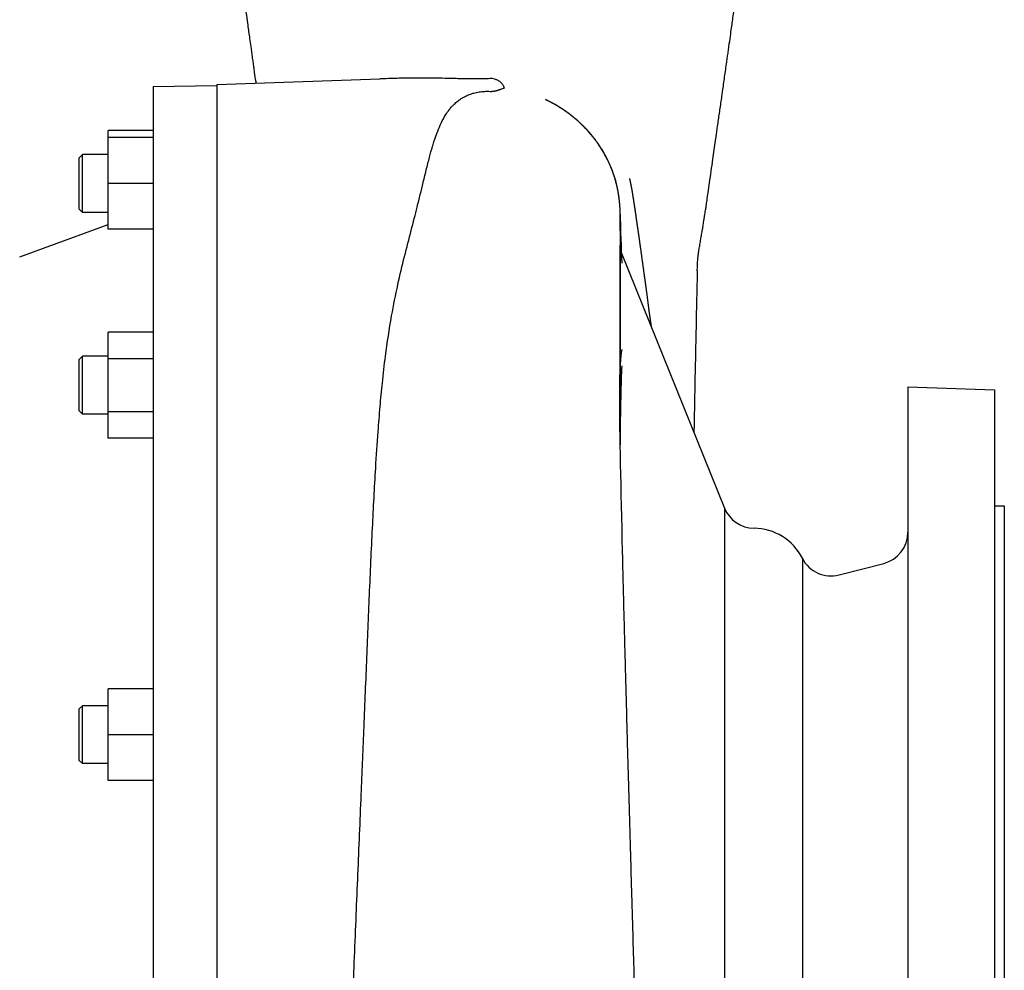
# Model space of a CAD drawing. Extents: x 0 to 210, y 0 to 297.
# Drawn here: x 107 to 126, y 252 to 271 of the extents above; entities that cross this region are included whole.
import ezdxf

# ---------------------------------------------------------------- set-up
doc = ezdxf.new("R2010")
doc.units = 0
doc.layers.get('0').update_dxf_attribs({"color": 3, "linetype": 'CONTINUOUS'})
doc.layers.add('1', color=3, linetype='CONTINUOUS')

# ---------------------------------------------------------------- blocks, each defined once
blk = doc.blocks.new('D', base_point=(-231.271, 136.161))
at = {"color": 0, "linetype": 'CONTINUOUS'}
for p, q in [((109.659, 269.542), (110.896, 269.564)), ((110.896, 269.582), (114.066, 269.692)), ((110.896, 269.582), (110.896, 236.457)), ((109.659, 269.542), (109.659, 236.496)), ((109.659, 268.687), (108.784, 268.687)), ((108.784, 268.55), (108.784, 268.687)), ((108.784, 267.659), (108.784, 268.55)), ((109.659, 268.55), (108.784, 268.55)), ((108.284, 268.221), (108.221, 268.159)), ((108.284, 267.659), (108.284, 268.221)), ((108.784, 268.221), (108.284, 268.221)), ((108.221, 267.659), (108.221, 268.159)), ((108.221, 267.159), (108.221, 267.659)), ((108.284, 267.096), (108.284, 267.659)), ((108.784, 266.768), (108.784, 267.659)), ((109.659, 267.659), (108.784, 267.659)), ((108.284, 267.096), (108.221, 267.159)), ((108.784, 267.096), (108.284, 267.096)), ((107.065, 266.234), (108.784, 266.86)), ((109.659, 266.768), (108.784, 266.768)), ((118.741, 266.788), (118.74, 266.796)), ((118.741, 266.788), (118.74, 266.796)), ((118.74, 262.646), (118.74, 266.457)), ((118.776, 266.269), (120.769, 261.347)), ((109.659, 264.765), (108.784, 264.765)), ((108.784, 264.25), (108.784, 264.765)), ((108.284, 264.299), (108.221, 264.236)), ((108.221, 263.486), (108.221, 264.236)), ((108.284, 263.455), (108.284, 264.299)), ((108.784, 264.299), (108.284, 264.299)), ((109.659, 264.25), (108.784, 264.25)), ((108.784, 263.222), (108.784, 264.25)), ((124.334, 263.703), (126.021, 263.644)), ((124.334, 263.703), (124.334, 242.335)), ((126.021, 263.644), (126.021, 242.394)), ((108.221, 263.236), (108.221, 263.486)), ((108.284, 263.174), (108.284, 263.455)), ((108.284, 263.174), (108.221, 263.236)), ((108.784, 263.174), (108.284, 263.174)), ((109.659, 263.222), (108.784, 263.222)), ((108.784, 262.708), (108.784, 263.222)), ((109.659, 262.708), (108.784, 262.708)), ((120.769, 261.347), (120.769, 244.691)), ((126.021, 261.394), (126.209, 261.394)), ((126.209, 261.394), (126.209, 244.644)), ((122.282, 260.373), (122.282, 245.666)), ((122.996, 260.049), (123.865, 260.273)), ((109.659, 257.832), (108.784, 257.832)), ((108.784, 256.942), (108.784, 257.832)), ((108.284, 257.504), (108.221, 257.442)), ((108.284, 256.455), (108.284, 257.504)), ((108.784, 257.504), (108.284, 257.504)), ((108.221, 256.509), (108.221, 257.442)), ((109.659, 256.942), (108.784, 256.942)), ((108.784, 256.051), (108.784, 256.942)), ((108.221, 256.442), (108.221, 256.509)), ((108.284, 256.379), (108.221, 256.442)), ((108.284, 256.379), (108.284, 256.455)), ((108.784, 256.379), (108.284, 256.379)), ((109.659, 256.051), (108.784, 256.051))]:
    blk.add_line(p, q, dxfattribs=at)
for centre, radius, start, end in [((115.294, 233.941), 35.772, 91.4303, 91.9679), ((394.648, 266.262), 275.908, 179.84652, 179.95963), ((119.24, 266.457), 0.5, 180.0534, 202.0396), ((121.348, 261.582), 0.625, 202.0396, 269.5017), ((121.334, 259.894), 1.062, 26.7708, 89.5017), ((123.709, 260.878), 0.625, 284.4703, 0), ((122.84, 260.654), 0.625, 206.7708, 284.4703)]:
    blk.add_arc(centre, radius, start, end, dxfattribs=at)
for points, degree, knots in [([(111.663, 269.608), (111.662, 269.617), (111.652, 269.689), (111.639, 269.778), (111.625, 269.874), (111.619, 269.923), (111.612, 269.971), (111.605, 270.021), (111.598, 270.07), (111.584, 270.169), (111.565, 270.304), (111.536, 270.509), (111.482, 270.896), (111.411, 271.409), (111.316, 272.097), (111.226, 272.752), (111.128, 273.47), (111.033, 274.162), (110.934, 274.887), (110.82, 275.707), (110.717, 276.45), (110.613, 277.188), (110.535, 277.746), (110.467, 278.225), (110.425, 278.521), (110.383, 278.817), (110.341, 279.114), (110.304, 279.374), (110.288, 279.485), (110.283, 279.523)], 3, [58.796379, 58.796379, 58.796379, 58.796379, 59.424285, 63.771698, 64.863498, 65.957268, 67.053075, 68.15174, 69.25244, 70.355113, 74.785517, 78.128627, 83.737444, 99.656734, 110.016264, 125.087195, 137.886479, 150.668256, 163.410538, 177.241067, 194.388179, 202.335384, 215.523914, 223.084515, 226.856593, 230.62411, 238.151027, 241.912825, 243.793735, 243.793735, 243.793735, 243.793735]), ([(120.239, 265.96), (120.24, 265.979), (120.241, 266.016), (120.242, 266.053), (120.243, 266.086), (120.245, 266.123), (120.247, 266.165), (120.252, 266.215), (120.26, 266.278), (120.271, 266.355), (120.285, 266.445), (120.302, 266.543), (120.319, 266.643), (120.342, 266.774), (120.363, 266.903), (120.384, 267.037), (120.398, 267.129), (120.414, 267.232), (120.431, 267.346), (120.452, 267.498), (120.479, 267.685), (120.509, 267.9), (120.548, 268.173), (120.583, 268.413), (120.616, 268.646), (120.638, 268.801), (120.661, 268.958), (120.68, 269.089), (120.699, 269.222), (120.716, 269.342), (120.733, 269.464), (120.758, 269.634), (120.785, 269.825), (120.808, 269.987), (120.819, 270.069), (120.826, 270.118), (120.833, 270.168), (120.84, 270.218), (120.848, 270.269), (120.862, 270.371), (120.881, 270.508), (120.91, 270.718), (120.95, 271.003), (120.999, 271.352), (121.043, 271.672), (121.072, 271.883), (121.088, 272), (121.098, 272.078), (121.107, 272.136), (121.115, 272.195), (121.123, 272.254), (121.131, 272.313), (121.139, 272.373), (121.147, 272.432), (121.155, 272.492), (121.164, 272.552), (121.172, 272.612), (121.18, 272.673), (121.188, 272.733), (121.197, 272.794), (121.21, 272.895), (121.224, 272.997), (121.244, 273.14), (121.264, 273.284), (121.295, 273.512), (121.343, 273.867), (121.416, 274.394), (121.507, 275.058), (121.612, 275.815), (121.712, 276.535), (121.817, 277.28), (121.9, 277.868), (121.973, 278.385), (122.027, 278.763), (122.072, 279.079), (122.103, 279.301), (122.121, 279.428), (122.13, 279.491), (122.135, 279.523)], 3, [0, 0, 0, 0, 1.407853, 3.091528, 4.079803, 5.852472, 9.006554, 12.779988, 16.47236, 19.717628, 22.876868, 25.979995, 28.542937, 31.096042, 36.000234, 37.908457, 40.768225, 42.673724, 45.532485, 49.41746, 54.542691, 60.710959, 66.897885, 76.231812, 79.362438, 84.604143, 87.765697, 90.941436, 94.132373, 97.339133, 99.486153, 102.720717, 109.24234, 112.529918, 113.629759, 114.731571, 115.835403, 116.941962, 118.05052, 119.161013, 123.622095, 126.987329, 132.63072, 141.740516, 148.627548, 152.085571, 154.39357, 155.548818, 156.704864, 157.861639, 159.019132, 160.177274, 161.336055, 162.495408, 163.655322, 164.815731, 165.976626, 167.137941, 168.29967, 169.461745, 170.624163, 174.112996, 175.276375, 178.767298, 182.258805, 188.077066, 198.524728, 211.25073, 223.910615, 238.76437, 248.97667, 262.508003, 268.946828, 275.371207, 281.786697, 284.993073, 286.596189, 288.199349, 288.199349, 288.199349, 288.199349]), ([(116.211, 269.698), (116.19, 269.697), (116.143, 269.695), (116.048, 269.693), (115.948, 269.692), (115.848, 269.692), (115.763, 269.693), (115.675, 269.694), (115.57, 269.697), (115.455, 269.699), (115.3, 269.703), (115.14, 269.707), (114.974, 269.708), (114.836, 269.709), (114.7, 269.708), (114.56, 269.706), (114.456, 269.704), (114.401, 269.702)], 3, [0, 0, 0, 0, 1.035096, 2.249769, 4.571715, 5.988556, 7.449434, 9.168784, 10.966366, 13.637731, 16.251249, 20.868125, 24.253919, 27.340083, 29.984554, 33.051223, 36.166954, 36.166954, 36.166954, 36.166954]), ([(116.486, 269.515), (116.487, 269.515), (116.489, 269.518), (116.486, 269.528), (116.479, 269.544), (116.471, 269.56), (116.457, 269.582), (116.432, 269.611), (116.398, 269.641), (116.363, 269.663), (116.331, 269.678), (116.297, 269.69), (116.256, 269.698), (116.224, 269.698), (116.211, 269.698)], 3, [0, 0, 0, 0, 0.820632, 2.093028, 2.853689, 3.29175, 4.244552, 5.158671, 5.928336, 6.89291, 7.269371, 7.720339, 8.640389, 9.257634, 9.257634, 9.257634, 9.257634]), ([(113.135, 240.29), (113.14, 240.438), (113.153, 240.762), (113.172, 241.29), (113.194, 241.866), (113.215, 242.466), (113.237, 243.078), (113.259, 243.723), (113.282, 244.389), (113.306, 245.076), (113.329, 245.781), (113.353, 246.5), (113.378, 247.231), (113.403, 247.973), (113.429, 248.729), (113.456, 249.495), (113.484, 250.272), (113.513, 251.055), (113.543, 251.843), (113.575, 252.634), (113.608, 253.428), (113.641, 254.223), (113.674, 255.003), (113.713, 255.937), (113.759, 257.064), (113.812, 258.364), (113.866, 259.684), (113.922, 260.943), (113.977, 261.993), (114.028, 262.77), (114.071, 263.318), (114.118, 263.808), (114.187, 264.405), (114.285, 265.047), (114.413, 265.689), (114.546, 266.242), (114.677, 266.746), (114.779, 267.141), (114.854, 267.446), (114.915, 267.698), (114.976, 267.951), (115.028, 268.153), (115.065, 268.287), (115.091, 268.377), (115.131, 268.509), (115.186, 268.666), (115.262, 268.843), (115.337, 268.981), (115.41, 269.086), (115.464, 269.151), (115.519, 269.208), (115.578, 269.259), (115.647, 269.308), (115.713, 269.347), (115.776, 269.376), (115.837, 269.399), (115.888, 269.415), (115.943, 269.428), (115.996, 269.438), (116.047, 269.445), (116.091, 269.449), (116.126, 269.451), (116.166, 269.452), (116.194, 269.451), (116.211, 269.45)], 3, [836.127303, 836.127303, 836.127303, 836.127303, 847.205668, 859.695311, 872.812035, 885.266181, 897.69989, 910.14486, 923.22571, 935.697749, 948.184508, 961.260296, 973.606359, 985.972173, 998.980905, 1011.39813, 1023.848822, 1036.966833, 1049.384562, 1061.853911, 1074.990686, 1087.529484, 1100.079917, 1112.626352, 1132.836146, 1155.314824, 1177.589327, 1200.716904, 1222.49103, 1236.201719, 1246.015508, 1255.439089, 1266.598842, 1284.232985, 1298.695278, 1312.685107, 1326.513006, 1339.817241, 1347.371721, 1354.904063, 1364.375217, 1373.524282, 1377.248276, 1379.945265, 1384.342216, 1393.437932, 1400.583425, 1409.437011, 1414.728736, 1418.307728, 1421.013111, 1425.308094, 1428.400393, 1431.111795, 1433.790363, 1435.196491, 1436.707582, 1437.935616, 1439.009143, 1439.96239, 1440.66695, 1441.178317, 1441.688107, 1442.565965, 1442.565965, 1442.565965, 1442.565965]), ([(116.211, 269.45), (116.215, 269.45), (116.221, 269.45), (116.231, 269.45), (116.239, 269.45), (116.252, 269.451), (116.265, 269.452), (116.276, 269.453), (116.286, 269.455), (116.294, 269.456), (116.304, 269.458), (116.315, 269.46), (116.328, 269.463), (116.342, 269.467), (116.355, 269.471), (116.368, 269.475), (116.381, 269.48), (116.394, 269.484), (116.408, 269.49), (116.428, 269.497), (116.458, 269.509), (116.476, 269.514), (116.486, 269.515)], 3, [0, 0, 0, 0, 0.178597, 0.294547, 0.476739, 0.616555, 0.976639, 1.378603, 1.531262, 1.941303, 2.24722, 2.755856, 3.471056, 4.279667, 5.181496, 6.175822, 7.27245, 8.460599, 9.738301, 11.81756, 15.692663, 22.865618, 22.865618, 22.865618, 22.865618]), ([(117.417, 269.225), (117.409, 269.229), (117.367, 269.252), (117.323, 269.274), (117.286, 269.291)], 3, [82.26699, 82.26699, 82.26699, 82.26699, 82.845577, 85.51712, 85.51712, 85.51712, 85.51712]), ([(118.732, 267.251), (118.732, 267.254), (118.731, 267.264), (118.73, 267.282), (118.728, 267.305), (118.725, 267.329), (118.722, 267.354), (118.719, 267.378), (118.716, 267.403), (118.712, 267.428), (118.708, 267.454), (118.704, 267.48), (118.699, 267.506), (118.694, 267.533), (118.688, 267.56), (118.683, 267.587), (118.676, 267.615), (118.665, 267.663), (118.641, 267.753), (118.597, 267.886), (118.549, 268.006), (118.497, 268.118), (118.456, 268.198), (118.41, 268.277), (118.379, 268.328), (118.353, 268.368), (118.333, 268.399), (118.312, 268.429), (118.291, 268.46), (118.269, 268.49), (118.248, 268.517), (118.23, 268.541), (118.214, 268.561), (118.198, 268.582), (118.169, 268.616), (118.141, 268.65), (118.105, 268.69), (118.074, 268.723), (118.036, 268.762), (117.997, 268.801), (117.95, 268.846), (117.894, 268.896), (117.836, 268.945), (117.791, 268.98), (117.753, 269.01), (117.722, 269.033), (117.691, 269.055), (117.667, 269.072), (117.635, 269.094), (117.604, 269.114), (117.575, 269.133), (117.557, 269.144), (117.538, 269.156), (117.52, 269.167), (117.5, 269.178), (117.482, 269.189), (117.462, 269.2), (117.443, 269.211), (117.424, 269.222), (117.404, 269.232), (117.385, 269.242), (117.365, 269.252), (117.345, 269.262), (117.326, 269.272), (117.305, 269.281), (117.293, 269.289), (117.286, 269.291)], 3, [1424.626865, 1424.626865, 1424.626865, 1424.626865, 1424.739583, 1425.116335, 1425.498258, 1425.885509, 1426.278237, 1426.679304, 1427.086157, 1427.502275, 1427.924462, 1428.357191, 1428.796248, 1429.245585, 1429.705056, 1430.172552, 1430.650721, 1431.138961, 1432.665862, 1435.425044, 1438.457653, 1439.63559, 1442.0981, 1443.380724, 1444.696156, 1445.366846, 1446.043148, 1446.728975, 1447.420245, 1448.1205, 1448.826005, 1449.307945, 1449.792209, 1450.280355, 1450.770758, 1452.260376, 1452.761943, 1453.773929, 1454.793789, 1455.823591, 1456.860512, 1458.428979, 1460.011147, 1461.072814, 1461.604346, 1462.670921, 1463.205845, 1463.742938, 1464.279055, 1465.346762, 1465.743277, 1466.140185, 1466.534956, 1466.930063, 1467.323025, 1467.716267, 1468.107373, 1468.498702, 1468.887899, 1469.277264, 1469.664505, 1470.051856, 1470.43709, 1470.822378, 1471.205555, 1471.58873, 1471.58873, 1471.58873, 1471.58873]), ([(118.776, 266.11), (118.767, 266.393), (118.755, 266.734), (118.738, 267.151), (118.738, 267.162), (118.737, 267.173), (118.737, 267.188), (118.736, 267.207), (118.734, 267.23), (118.732, 267.253), (118.73, 267.276), (118.728, 267.299), (118.726, 267.323), (118.723, 267.347), (118.72, 267.372), (118.717, 267.397), (118.713, 267.422), (118.709, 267.447), (118.703, 267.482), (118.697, 267.517), (118.69, 267.553), (118.684, 267.58), (118.674, 267.627), (118.659, 267.684), (118.64, 267.752), (118.621, 267.812), (118.593, 267.894), (118.561, 267.976), (118.521, 268.067), (118.476, 268.16), (118.426, 268.251), (118.383, 268.322), (118.357, 268.363), (118.336, 268.394), (118.315, 268.425), (118.289, 268.463), (118.253, 268.511), (118.208, 268.569), (118.158, 268.63), (118.111, 268.683), (118.068, 268.729), (118.03, 268.768), (117.977, 268.82), (117.916, 268.877), (117.859, 268.926), (117.815, 268.962), (117.777, 268.991), (117.739, 269.02), (117.708, 269.043), (117.684, 269.06), (117.661, 269.076), (117.638, 269.092), (117.602, 269.116), (117.56, 269.143), (117.502, 269.178), (117.458, 269.203), (117.421, 269.223), (117.399, 269.235), (117.377, 269.247), (117.354, 269.258), (117.332, 269.27), (117.308, 269.28), (117.294, 269.289), (117.286, 269.291)], 3, [163.885282, 163.885282, 163.885282, 163.885282, 185.023584, 185.212221, 185.401892, 185.585357, 185.769912, 186.133389, 186.5015, 186.871552, 187.246566, 187.626704, 188.012122, 188.404484, 188.80244, 189.208765, 189.620981, 190.042939, 190.471062, 191.356335, 191.811756, 192.277381, 192.752797, 194.239864, 195.283598, 196.370182, 197.500331, 199.89194, 201.065282, 202.89493, 205.46048, 206.794966, 207.474589, 208.163265, 208.857677, 209.560745, 210.746596, 212.189376, 213.659873, 215.15461, 216.163917, 217.18309, 218.209658, 220.286274, 221.860181, 222.387668, 223.445051, 224.507324, 225.039307, 225.572338, 226.107853, 226.641797, 227.099131, 228.464453, 229.368802, 230.71617, 231.162778, 231.608096, 232.052106, 232.494789, 232.936127, 233.3761, 233.814692, 233.814692, 233.814692, 233.814692]), ([(118.74, 266.748), (118.74, 266.748), (118.74, 266.665), (118.741, 267.032), (118.741, 267.04), (118.741, 267.045), (118.741, 267.053), (118.741, 267.057), (118.741, 267.063), (118.741, 267.068), (118.741, 267.074), (118.74, 267.079), (118.74, 267.09), (118.74, 267.098), (118.74, 267.11), (118.74, 267.119), (118.739, 267.131), (118.739, 267.141), (118.738, 267.153), (118.738, 267.166), (118.737, 267.185), (118.736, 267.207), (118.734, 267.23), (118.732, 267.252), (118.73, 267.275), (118.728, 267.298), (118.726, 267.321), (118.723, 267.345), (118.72, 267.369), (118.717, 267.393), (118.714, 267.418), (118.71, 267.443), (118.706, 267.468), (118.701, 267.494), (118.696, 267.52), (118.691, 267.546), (118.686, 267.573), (118.68, 267.6), (118.673, 267.627), (118.664, 267.664), (118.654, 267.702), (118.641, 267.75), (118.619, 267.82), (118.583, 267.921), (118.528, 268.055), (118.461, 268.191), (118.388, 268.316), (118.328, 268.407), (118.289, 268.463), (118.266, 268.494), (118.251, 268.514), (118.235, 268.534), (118.219, 268.555), (118.203, 268.575), (118.187, 268.595), (118.17, 268.615), (118.153, 268.635), (118.136, 268.655), (118.118, 268.675), (118.1, 268.695), (118.069, 268.728), (118.032, 268.767), (117.986, 268.811), (117.939, 268.856), (117.876, 268.911), (117.818, 268.959), (117.758, 269.006), (117.72, 269.034), (117.681, 269.062), (117.65, 269.084), (117.611, 269.11), (117.563, 269.141), (117.514, 269.17), (117.465, 269.199), (117.423, 269.222), (117.389, 269.24), (117.363, 269.253), (117.338, 269.267), (117.311, 269.278), (117.296, 269.289), (117.286, 269.291)], 3, [24.063706, 24.063706, 24.063706, 24.063706, 45.304714, 48.024466, 48.687733, 49.35158, 49.792681, 50.23415, 50.542702, 50.851519, 51.092266, 51.333239, 51.656734, 51.98101, 52.222724, 52.465244, 52.665954, 52.867595, 53.053567, 53.240537, 53.59765, 53.959059, 54.317698, 54.680952, 55.048981, 55.421938, 55.800276, 56.183837, 56.574689, 56.971052, 57.376056, 57.786844, 58.207724, 58.634637, 59.070605, 59.515875, 59.971711, 60.434003, 60.907341, 61.390453, 62.386674, 62.899955, 63.957617, 66.198663, 68.571713, 71.747254, 74.45819, 76.584193, 77.776679, 78.246009, 78.719312, 79.194937, 79.674343, 80.15601, 80.641337, 81.128855, 81.619802, 82.112864, 82.609077, 83.107323, 83.608823, 85.124841, 86.147122, 87.176281, 88.732052, 90.825805, 91.352437, 92.936734, 93.466969, 93.988825, 95.028418, 96.062171, 97.089889, 98.111365, 99.126383, 99.631401, 100.134722, 100.636318, 101.136162, 101.634228, 101.634228, 101.634228, 101.634228]), ([(118.92, 267.756), (118.923, 267.745), (118.926, 267.733), (118.928, 267.722), (118.931, 267.711), (118.933, 267.699), (118.947, 267.636), (118.96, 267.573), (118.969, 267.521), (118.977, 267.469), (118.985, 267.417), (119.004, 267.296), (119.023, 267.174), (119.033, 267.105), (119.043, 267.036), (119.053, 266.966), (119.066, 266.876), (119.079, 266.786), (119.082, 266.765), (119.085, 266.744), (119.088, 266.723), (119.093, 266.685), (119.099, 266.647), (119.101, 266.629), (119.104, 266.612), (119.106, 266.594), (119.109, 266.573), (119.112, 266.552), (119.112, 266.549), (119.113, 266.546), (119.113, 266.542), (119.115, 266.533), (119.116, 266.524), (119.117, 266.519), (119.117, 266.513), (119.118, 266.507), (119.122, 266.479), (119.126, 266.451), (119.129, 266.428), (119.133, 266.405), (119.136, 266.383), (119.158, 266.222), (119.181, 266.061), (119.2, 265.922), (119.219, 265.784), (119.239, 265.646), (119.261, 265.48), (119.282, 265.314), (119.285, 265.287), (119.288, 265.259), (119.292, 265.232), (119.301, 265.159), (119.312, 265.087), (119.318, 265.043), (119.325, 264.998), (119.332, 264.953), (119.338, 264.908), (119.345, 264.864)], 7, [0, 0, 0, 0, 0, 0, 0, 0, 0.02241, 0.02241, 0.02241, 0.02241, 0.02241, 0.1245, 0.1245, 0.1245, 0.1245, 0.1245, 0.2609261, 0.2609261, 0.2609261, 0.2609261, 0.2609261, 0.3018539, 0.3018539, 0.3018539, 0.3018539, 0.3018539, 0.3362332, 0.3362332, 0.3362332, 0.3362332, 0.3362332, 0.3427817, 0.3427817, 0.3427817, 0.3427817, 0.3427817, 0.3539141, 0.3539141, 0.3539141, 0.3539141, 0.3539141, 0.3984435, 0.3984435, 0.3984435, 0.3984435, 0.3984435, 0.6702042, 0.6702042, 0.6702042, 0.6702042, 0.6702042, 0.724175, 0.724175, 0.724175, 0.724175, 0.724175, 0.8120544, 0.8120544, 0.8120544, 0.8120544, 0.8120544, 0.8120544, 0.8120544, 0.8120544]), ([(118.74, 266.739), (118.74, 266.73), (118.74, 266.708), (118.74, 266.676), (118.74, 266.658), (118.74, 266.639), (118.74, 266.622), (118.74, 266.599), (118.74, 266.586), (118.74, 266.564), (118.74, 266.555), (118.74, 266.543), (118.74, 266.533), (118.74, 266.505), (118.74, 266.472), (118.74, 266.381), (118.74, 266.398), (118.74, 266.398)], 3, [50.469491, 50.469491, 50.469491, 50.469491, 51.449409, 52.599274, 53.361986, 54.124002, 54.885356, 55.646081, 56.75684, 57.86648, 58.810638, 59.754247, 60.697299, 61.639789, 66.334803, 72.135044, 73.225922, 73.225922, 73.225922, 73.225922]), ([(118.74, 266.398), (118.74, 266.398), (118.74, 266.397), (118.74, 266.393), (118.74, 266.387), (118.74, 266.379), (118.74, 266.369), (118.74, 266.359), (118.74, 266.348), (118.74, 266.337), (118.74, 266.325), (118.74, 266.309), (118.74, 266.284), (118.74, 266.252), (118.74, 266.222), (118.74, 266.196), (118.74, 266.169), (118.74, 266.124), (118.74, 266.074), (118.74, 266.015), (118.74, 265.966), (118.74, 265.885), (118.74, 265.8), (118.74, 265.69), (118.74, 265.592), (118.74, 265.453), (118.74, 265.27), (118.74, 264.999), (118.74, 264.57), (118.74, 263.931), (118.74, 263.24), (118.74, 262.787), (118.74, 262.646)], 3, [73.225922, 73.225922, 73.225922, 73.225922, 73.445512, 74.094651, 74.74374, 76.041752, 77.339502, 78.637008, 79.934292, 81.231345, 82.52816, 83.803895, 86.354699, 90.179152, 92.727555, 94.001404, 96.54834, 99.09423, 104.18277, 106.725405, 110.537205, 113.07693, 120.688999, 124.238408, 129.308002, 134.372448, 142.464659, 151.55209, 164.647517, 185.724771, 207.845744, 217.570255, 217.570255, 217.570255, 217.570255]), ([(120.239, 265.96), (120.235, 265.789), (120.225, 265.372), (120.213, 264.797), (120.198, 264.076), (120.186, 263.459), (120.177, 262.965), (120.174, 262.816)], 3, [0.00741, 0.00741, 0.00741, 0.00741, 12.834178, 30.097632, 38.79065, 59.216293, 67.883271, 67.883271, 67.883271, 67.883271]), ([(119.371, 239.792), (119.368, 239.865), (119.357, 240.154), (119.343, 240.568), (119.322, 241.187), (119.296, 241.996), (119.263, 243.129), (119.227, 244.414), (119.192, 245.696), (119.155, 247.062), (119.117, 248.504), (119.076, 250.011), (119.034, 251.528), (118.996, 252.847), (118.968, 253.832), (118.945, 254.62), (118.926, 255.308), (118.903, 256.09), (118.885, 256.753), (118.863, 257.529), (118.845, 258.2), (118.828, 258.853), (118.816, 259.316), (118.806, 259.705), (118.799, 259.981), (118.793, 260.211), (118.79, 260.356), (118.788, 260.459), (118.759, 261.682), (118.705, 263.901), (118.754, 264.284), (118.776, 264.429)], 3, [804.713306, 804.713306, 804.713306, 804.713306, 810.9723, 828.830928, 837.062351, 856.250525, 884.29907, 908.086797, 930.745405, 954.605183, 979.644146, 1003.530066, 1028.685206, 1052.938896, 1066.788417, 1076.01734, 1090.991398, 1100.183754, 1114.317657, 1123.788059, 1139.098187, 1148.46581, 1157.789436, 1163.593726, 1169.380159, 1172.843451, 1176.300357, 1177.45125, 1178.601445, 1245.160924, 1308.190259, 1308.190259, 1308.190259, 1308.190259])]:
    blk.add_open_spline(points, degree=degree, knots=knots, dxfattribs=at)
blk.add_open_spline([(118.743, 262.496), (118.748, 263.348), (118.763, 263.796), (118.776, 264.116)], degree=3, dxfattribs=at)

msp = doc.modelspace()

# ---------------------------------------------------------------- block references
at = {"layer": '1', "color": 3, "linetype": 'CONTINUOUS'}
msp.add_blockref('D', (-231.271, 136.161), dxfattribs=at)

doc.saveas('drawing.dxf')
